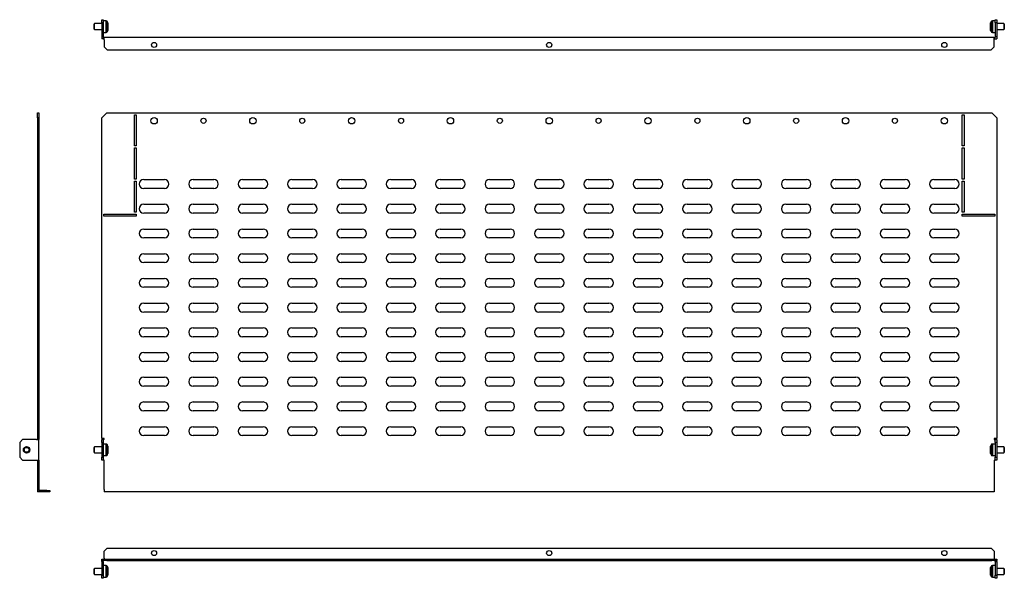
# Model space of a CAD drawing. Units: millimetres. Extents: x 615 to 2676, y -110 to 456.
# Drawn here: x 615 to 1612, y -110 to 456 of the extents above; entities that cross this region are included whole.
import ezdxf

# ---------------------------------------------------------------- set-up
doc = ezdxf.new("R2010")
doc.units = ezdxf.units.MM

msp = doc.modelspace()

# ---------------------------------------------------------------- linework, layer by layer
at = {"color": 7, "linetype": 'Continuous'}
for p, q in [((690.68, 451.6), (690.18, 451.1)), ((690.18, 448.6), (690.18, 451.1)), ((690.18, 446.1), (690.18, 448.6)), ((697.88, 451.6), (690.68, 451.6)), ((690.68, 448.6), (690.68, 451.6)), ((690.68, 445.6), (690.68, 448.6)), ((697.88, 455.6), (699.38, 455.6)), ((697.88, 452.6), (697.88, 455.6)), ((697.88, 452.6), (697.88, 438.6)), ((699.38, 452.6), (697.88, 452.6)), ((699.38, 455.6), (699.38, 452.6)), ((702.22, 454.5), (699.38, 454.5)), ((699.38, 452.6), (699.38, 438.6)), ((702.22, 448.6), (702.22, 454.5)), ((702.22, 442.7), (702.22, 448.6)), ((704.21, 452.43), (703.55, 453.69)), ((703.55, 448.6), (703.55, 453.69)), ((703.55, 443.51), (703.55, 448.6)), ((704.21, 448.6), (704.21, 452.43)), ((704.21, 444.78), (704.21, 448.6)), ((704.38, 448.6), (704.38, 451.73)), ((704.38, 445.47), (704.38, 448.6)), ((1597.38, 451.73), (1597.38, 445.47)), ((1598.21, 453.69), (1597.55, 452.43)), ((1597.55, 452.43), (1597.55, 444.78)), ((1598.21, 453.69), (1598.21, 443.51)), ((1602.38, 454.5), (1599.54, 454.5)), ((1599.54, 454.5), (1599.54, 442.7)), ((1602.38, 455.6), (1603.88, 455.6)), ((1602.38, 452.6), (1602.38, 455.6)), ((1603.88, 452.6), (1602.38, 452.6)), ((1602.38, 452.6), (1602.38, 438.6)), ((1603.88, 455.6), (1603.88, 452.6)), ((1603.88, 452.6), (1603.88, 438.6)), ((1611.08, 451.6), (1603.88, 451.6)), ((1611.58, 451.1), (1611.08, 451.6)), ((1611.08, 451.6), (1611.08, 445.6)), ((1611.58, 451.1), (1611.58, 446.1)), ((690.18, 446.1), (690.68, 445.6)), ((690.68, 445.6), (697.88, 445.6)), ((699.38, 438.6), (697.88, 438.6)), ((697.88, 438.6), (697.88, 436.1)), ((699.38, 442.7), (702.22, 442.7)), ((699.38, 438.6), (699.38, 437.6)), ((703.55, 443.51), (704.21, 444.78)), ((1597.55, 444.78), (1598.21, 443.51)), ((1599.54, 442.7), (1602.38, 442.7)), ((1602.38, 438.6), (1603.88, 438.6)), ((1602.38, 438.6), (1602.38, 437.6)), ((1603.88, 445.6), (1611.08, 445.6)), ((1603.88, 438.6), (1603.88, 436.1)), ((1611.08, 445.6), (1611.58, 446.1)), ((700.38, 436.1), (697.88, 436.1)), ((700.38, 437.6), (699.38, 437.6)), ((700.38, 435.1), (700.38, 437.6)), ((1601.38, 437.6), (700.38, 437.6)), ((700.38, 435.1), (700.38, 428.1)), ((1601.38, 435.1), (1601.38, 437.6)), ((1601.38, 437.6), (1602.38, 437.6)), ((1601.38, 436.1), (1603.88, 436.1)), ((1601.38, 428.1), (1601.38, 435.1)), ((700.38, 428.1), (703.38, 425.1)), ((703.38, 425.1), (1598.38, 425.1)), ((1598.38, 425.1), (1601.38, 428.1)), ((632.82, 361.35), (634.32, 361.35)), ((632.82, 356.35), (632.82, 361.35)), ((634.32, 361.35), (634.32, 356.35)), ((702.88, 361.35), (697.88, 356.35)), ((702.88, 361.35), (1598.88, 361.35)), ((730.88, 327.85), (730.88, 359.35)), ((730.88, 359.35), (732.88, 359.35)), ((732.88, 359.35), (732.88, 327.85)), ((1568.88, 359.35), (1570.88, 359.35)), ((1568.88, 327.85), (1568.88, 359.35)), ((1570.88, 359.35), (1570.88, 327.85)), ((1603.88, 356.35), (1598.88, 361.35)), ((634.32, 356.35), (632.82, 356.35)), ((632.82, 356.35), (632.82, 31.95)), ((634.32, 356.35), (634.32, 31.95)), ((697.88, 31.95), (697.88, 356.35)), ((1603.88, 356.35), (1603.88, 31.95)), ((732.88, 327.85), (730.88, 327.85)), ((730.88, 294.35), (730.88, 325.85)), ((730.88, 325.85), (732.88, 325.85)), ((732.88, 325.85), (732.88, 294.35)), ((1570.88, 327.85), (1568.88, 327.85)), ((1568.88, 325.85), (1570.88, 325.85)), ((1568.88, 294.35), (1568.88, 325.85)), ((1570.88, 325.85), (1570.88, 294.35)), ((732.88, 294.35), (730.88, 294.35)), ((730.88, 260.85), (730.88, 292.35)), ((730.88, 292.35), (732.88, 292.35)), ((732.88, 292.35), (732.88, 260.85)), ((740.38, 293.85), (761.38, 293.85)), ((790.38, 293.85), (811.38, 293.85)), ((840.38, 293.85), (861.38, 293.85)), ((890.38, 293.85), (911.38, 293.85)), ((940.38, 293.85), (961.38, 293.85)), ((990.38, 293.85), (1011.38, 293.85)), ((1040.38, 293.85), (1061.38, 293.85)), ((1090.38, 293.85), (1111.38, 293.85)), ((1140.38, 293.85), (1161.38, 293.85)), ((1190.38, 293.85), (1211.38, 293.85)), ((1240.38, 293.85), (1261.38, 293.85)), ((1290.38, 293.85), (1311.38, 293.85)), ((1340.38, 293.85), (1361.38, 293.85)), ((1390.38, 293.85), (1411.38, 293.85)), ((1440.38, 293.85), (1461.38, 293.85)), ((1490.38, 293.85), (1511.38, 293.85)), ((1540.38, 293.85), (1561.38, 293.85)), ((1570.88, 294.35), (1568.88, 294.35)), ((1568.88, 292.35), (1570.88, 292.35)), ((1568.88, 260.85), (1568.88, 292.35)), ((1570.88, 292.35), (1570.88, 260.85)), ((761.38, 284.85), (740.38, 284.85)), ((811.38, 284.85), (790.38, 284.85)), ((861.38, 284.85), (840.38, 284.85)), ((911.38, 284.85), (890.38, 284.85)), ((961.38, 284.85), (940.38, 284.85)), ((1011.38, 284.85), (990.38, 284.85)), ((1061.38, 284.85), (1040.38, 284.85)), ((1111.38, 284.85), (1090.38, 284.85)), ((1161.38, 284.85), (1140.38, 284.85)), ((1211.38, 284.85), (1190.38, 284.85)), ((1261.38, 284.85), (1240.38, 284.85)), ((1311.38, 284.85), (1290.38, 284.85)), ((1361.38, 284.85), (1340.38, 284.85)), ((1411.38, 284.85), (1390.38, 284.85)), ((1461.38, 284.85), (1440.38, 284.85)), ((1511.38, 284.85), (1490.38, 284.85)), ((1561.38, 284.85), (1540.38, 284.85)), ((732.88, 260.85), (730.88, 260.85)), ((740.38, 268.85), (761.38, 268.85)), ((761.38, 259.85), (740.38, 259.85)), ((790.38, 268.85), (811.38, 268.85)), ((811.38, 259.85), (790.38, 259.85)), ((840.38, 268.85), (861.38, 268.85)), ((861.38, 259.85), (840.38, 259.85)), ((890.38, 268.85), (911.38, 268.85)), ((911.38, 259.85), (890.38, 259.85)), ((940.38, 268.85), (961.38, 268.85)), ((961.38, 259.85), (940.38, 259.85)), ((990.38, 268.85), (1011.38, 268.85)), ((1011.38, 259.85), (990.38, 259.85)), ((1040.38, 268.85), (1061.38, 268.85)), ((1061.38, 259.85), (1040.38, 259.85)), ((1090.38, 268.85), (1111.38, 268.85)), ((1111.38, 259.85), (1090.38, 259.85)), ((1140.38, 268.85), (1161.38, 268.85)), ((1161.38, 259.85), (1140.38, 259.85)), ((1190.38, 268.85), (1211.38, 268.85)), ((1211.38, 259.85), (1190.38, 259.85)), ((1240.38, 268.85), (1261.38, 268.85)), ((1261.38, 259.85), (1240.38, 259.85)), ((1290.38, 268.85), (1311.38, 268.85)), ((1311.38, 259.85), (1290.38, 259.85)), ((1340.38, 268.85), (1361.38, 268.85)), ((1361.38, 259.85), (1340.38, 259.85)), ((1390.38, 268.85), (1411.38, 268.85)), ((1411.38, 259.85), (1390.38, 259.85)), ((1440.38, 268.85), (1461.38, 268.85)), ((1461.38, 259.85), (1440.38, 259.85)), ((1490.38, 268.85), (1511.38, 268.85)), ((1511.38, 259.85), (1490.38, 259.85)), ((1540.38, 268.85), (1561.38, 268.85)), ((1561.38, 259.85), (1540.38, 259.85)), ((1570.88, 260.85), (1568.88, 260.85)), ((699.88, 258.85), (732.88, 258.85)), ((699.88, 256.85), (699.88, 258.85)), ((732.88, 256.85), (699.88, 256.85)), ((732.88, 258.85), (732.88, 256.85)), ((1568.88, 258.85), (1601.88, 258.85)), ((1568.88, 256.85), (1568.88, 258.85)), ((1601.88, 256.85), (1568.88, 256.85)), ((1601.88, 258.85), (1601.88, 256.85)), ((740.38, 243.85), (761.38, 243.85)), ((790.38, 243.85), (811.38, 243.85)), ((840.38, 243.85), (861.38, 243.85)), ((890.38, 243.85), (911.38, 243.85)), ((940.38, 243.85), (961.38, 243.85)), ((990.38, 243.85), (1011.38, 243.85)), ((1040.38, 243.85), (1061.38, 243.85)), ((1090.38, 243.85), (1111.38, 243.85)), ((1140.38, 243.85), (1161.38, 243.85)), ((1190.38, 243.85), (1211.38, 243.85)), ((1240.38, 243.85), (1261.38, 243.85)), ((1290.38, 243.85), (1311.38, 243.85)), ((1340.38, 243.85), (1361.38, 243.85)), ((1390.38, 243.85), (1411.38, 243.85)), ((1440.38, 243.85), (1461.38, 243.85)), ((1490.38, 243.85), (1511.38, 243.85)), ((1540.38, 243.85), (1561.38, 243.85)), ((761.38, 234.85), (740.38, 234.85)), ((811.38, 234.85), (790.38, 234.85)), ((861.38, 234.85), (840.38, 234.85)), ((911.38, 234.85), (890.38, 234.85)), ((961.38, 234.85), (940.38, 234.85)), ((1011.38, 234.85), (990.38, 234.85)), ((1061.38, 234.85), (1040.38, 234.85)), ((1111.38, 234.85), (1090.38, 234.85)), ((1161.38, 234.85), (1140.38, 234.85)), ((1211.38, 234.85), (1190.38, 234.85)), ((1261.38, 234.85), (1240.38, 234.85)), ((1311.38, 234.85), (1290.38, 234.85)), ((1361.38, 234.85), (1340.38, 234.85)), ((1411.38, 234.85), (1390.38, 234.85)), ((1461.38, 234.85), (1440.38, 234.85)), ((1511.38, 234.85), (1490.38, 234.85)), ((1561.38, 234.85), (1540.38, 234.85)), ((740.38, 218.85), (761.38, 218.85)), ((761.38, 209.85), (740.38, 209.85)), ((790.38, 218.85), (811.38, 218.85)), ((811.38, 209.85), (790.38, 209.85)), ((840.38, 218.85), (861.38, 218.85)), ((861.38, 209.85), (840.38, 209.85)), ((890.38, 218.85), (911.38, 218.85)), ((911.38, 209.85), (890.38, 209.85)), ((940.38, 218.85), (961.38, 218.85)), ((961.38, 209.85), (940.38, 209.85)), ((990.38, 218.85), (1011.38, 218.85)), ((1011.38, 209.85), (990.38, 209.85)), ((1040.38, 218.85), (1061.38, 218.85)), ((1061.38, 209.85), (1040.38, 209.85)), ((1090.38, 218.85), (1111.38, 218.85)), ((1111.38, 209.85), (1090.38, 209.85)), ((1140.38, 218.85), (1161.38, 218.85)), ((1161.38, 209.85), (1140.38, 209.85)), ((1190.38, 218.85), (1211.38, 218.85)), ((1211.38, 209.85), (1190.38, 209.85)), ((1240.38, 218.85), (1261.38, 218.85)), ((1261.38, 209.85), (1240.38, 209.85)), ((1290.38, 218.85), (1311.38, 218.85)), ((1311.38, 209.85), (1290.38, 209.85)), ((1340.38, 218.85), (1361.38, 218.85)), ((1361.38, 209.85), (1340.38, 209.85)), ((1390.38, 218.85), (1411.38, 218.85)), ((1411.38, 209.85), (1390.38, 209.85)), ((1440.38, 218.85), (1461.38, 218.85)), ((1461.38, 209.85), (1440.38, 209.85)), ((1490.38, 218.85), (1511.38, 218.85)), ((1511.38, 209.85), (1490.38, 209.85)), ((1540.38, 218.85), (1561.38, 218.85)), ((1561.38, 209.85), (1540.38, 209.85)), ((740.38, 193.85), (761.38, 193.85)), ((790.38, 193.85), (811.38, 193.85)), ((840.38, 193.85), (861.38, 193.85)), ((890.38, 193.85), (911.38, 193.85)), ((940.38, 193.85), (961.38, 193.85)), ((990.38, 193.85), (1011.38, 193.85)), ((1040.38, 193.85), (1061.38, 193.85)), ((1090.38, 193.85), (1111.38, 193.85)), ((1140.38, 193.85), (1161.38, 193.85)), ((1190.38, 193.85), (1211.38, 193.85)), ((1240.38, 193.85), (1261.38, 193.85)), ((1290.38, 193.85), (1311.38, 193.85)), ((1340.38, 193.85), (1361.38, 193.85)), ((1390.38, 193.85), (1411.38, 193.85)), ((1440.38, 193.85), (1461.38, 193.85)), ((1490.38, 193.85), (1511.38, 193.85)), ((1540.38, 193.85), (1561.38, 193.85)), ((761.38, 184.85), (740.38, 184.85)), ((811.38, 184.85), (790.38, 184.85)), ((861.38, 184.85), (840.38, 184.85)), ((911.38, 184.85), (890.38, 184.85)), ((961.38, 184.85), (940.38, 184.85)), ((1011.38, 184.85), (990.38, 184.85)), ((1061.38, 184.85), (1040.38, 184.85)), ((1111.38, 184.85), (1090.38, 184.85)), ((1161.38, 184.85), (1140.38, 184.85)), ((1211.38, 184.85), (1190.38, 184.85)), ((1261.38, 184.85), (1240.38, 184.85)), ((1311.38, 184.85), (1290.38, 184.85)), ((1361.38, 184.85), (1340.38, 184.85)), ((1411.38, 184.85), (1390.38, 184.85)), ((1461.38, 184.85), (1440.38, 184.85)), ((1511.38, 184.85), (1490.38, 184.85)), ((1561.38, 184.85), (1540.38, 184.85)), ((740.38, 168.85), (761.38, 168.85)), ((761.38, 159.85), (740.38, 159.85)), ((790.38, 168.85), (811.38, 168.85)), ((811.38, 159.85), (790.38, 159.85)), ((840.38, 168.85), (861.38, 168.85)), ((861.38, 159.85), (840.38, 159.85)), ((890.38, 168.85), (911.38, 168.85)), ((911.38, 159.85), (890.38, 159.85)), ((940.38, 168.85), (961.38, 168.85)), ((961.38, 159.85), (940.38, 159.85)), ((990.38, 168.85), (1011.38, 168.85)), ((1011.38, 159.85), (990.38, 159.85)), ((1040.38, 168.85), (1061.38, 168.85)), ((1061.38, 159.85), (1040.38, 159.85)), ((1090.38, 168.85), (1111.38, 168.85)), ((1111.38, 159.85), (1090.38, 159.85)), ((1140.38, 168.85), (1161.38, 168.85)), ((1161.38, 159.85), (1140.38, 159.85)), ((1190.38, 168.85), (1211.38, 168.85)), ((1211.38, 159.85), (1190.38, 159.85)), ((1240.38, 168.85), (1261.38, 168.85)), ((1261.38, 159.85), (1240.38, 159.85)), ((1290.38, 168.85), (1311.38, 168.85)), ((1311.38, 159.85), (1290.38, 159.85)), ((1340.38, 168.85), (1361.38, 168.85)), ((1361.38, 159.85), (1340.38, 159.85)), ((1390.38, 168.85), (1411.38, 168.85)), ((1411.38, 159.85), (1390.38, 159.85)), ((1440.38, 168.85), (1461.38, 168.85)), ((1461.38, 159.85), (1440.38, 159.85)), ((1490.38, 168.85), (1511.38, 168.85)), ((1511.38, 159.85), (1490.38, 159.85)), ((1540.38, 168.85), (1561.38, 168.85)), ((1561.38, 159.85), (1540.38, 159.85)), ((740.38, 143.85), (761.38, 143.85)), ((790.38, 143.85), (811.38, 143.85)), ((840.38, 143.85), (861.38, 143.85)), ((890.38, 143.85), (911.38, 143.85)), ((940.38, 143.85), (961.38, 143.85)), ((990.38, 143.85), (1011.38, 143.85)), ((1040.38, 143.85), (1061.38, 143.85)), ((1090.38, 143.85), (1111.38, 143.85)), ((1140.38, 143.85), (1161.38, 143.85)), ((1190.38, 143.85), (1211.38, 143.85)), ((1240.38, 143.85), (1261.38, 143.85)), ((1290.38, 143.85), (1311.38, 143.85)), ((1340.38, 143.85), (1361.38, 143.85)), ((1390.38, 143.85), (1411.38, 143.85)), ((1440.38, 143.85), (1461.38, 143.85)), ((1490.38, 143.85), (1511.38, 143.85)), ((1540.38, 143.85), (1561.38, 143.85)), ((761.38, 134.85), (740.38, 134.85)), ((811.38, 134.85), (790.38, 134.85)), ((861.38, 134.85), (840.38, 134.85)), ((911.38, 134.85), (890.38, 134.85)), ((961.38, 134.85), (940.38, 134.85)), ((1011.38, 134.85), (990.38, 134.85)), ((1061.38, 134.85), (1040.38, 134.85)), ((1111.38, 134.85), (1090.38, 134.85)), ((1161.38, 134.85), (1140.38, 134.85)), ((1211.38, 134.85), (1190.38, 134.85)), ((1261.38, 134.85), (1240.38, 134.85)), ((1311.38, 134.85), (1290.38, 134.85)), ((1361.38, 134.85), (1340.38, 134.85)), ((1411.38, 134.85), (1390.38, 134.85)), ((1461.38, 134.85), (1440.38, 134.85)), ((1511.38, 134.85), (1490.38, 134.85)), ((1561.38, 134.85), (1540.38, 134.85)), ((740.38, 118.85), (761.38, 118.85)), ((761.38, 109.85), (740.38, 109.85)), ((790.38, 118.85), (811.38, 118.85)), ((811.38, 109.85), (790.38, 109.85)), ((840.38, 118.85), (861.38, 118.85)), ((861.38, 109.85), (840.38, 109.85)), ((890.38, 118.85), (911.38, 118.85)), ((911.38, 109.85), (890.38, 109.85)), ((940.38, 118.85), (961.38, 118.85)), ((961.38, 109.85), (940.38, 109.85)), ((990.38, 118.85), (1011.38, 118.85)), ((1011.38, 109.85), (990.38, 109.85)), ((1040.38, 118.85), (1061.38, 118.85)), ((1061.38, 109.85), (1040.38, 109.85)), ((1090.38, 118.85), (1111.38, 118.85)), ((1111.38, 109.85), (1090.38, 109.85)), ((1140.38, 118.85), (1161.38, 118.85)), ((1161.38, 109.85), (1140.38, 109.85)), ((1190.38, 118.85), (1211.38, 118.85)), ((1211.38, 109.85), (1190.38, 109.85)), ((1240.38, 118.85), (1261.38, 118.85)), ((1261.38, 109.85), (1240.38, 109.85)), ((1290.38, 118.85), (1311.38, 118.85)), ((1311.38, 109.85), (1290.38, 109.85)), ((1340.38, 118.85), (1361.38, 118.85)), ((1361.38, 109.85), (1340.38, 109.85)), ((1390.38, 118.85), (1411.38, 118.85)), ((1411.38, 109.85), (1390.38, 109.85)), ((1440.38, 118.85), (1461.38, 118.85)), ((1461.38, 109.85), (1440.38, 109.85)), ((1490.38, 118.85), (1511.38, 118.85)), ((1511.38, 109.85), (1490.38, 109.85)), ((1540.38, 118.85), (1561.38, 118.85)), ((1561.38, 109.85), (1540.38, 109.85)), ((740.38, 93.85), (761.38, 93.85)), ((790.38, 93.85), (811.38, 93.85)), ((840.38, 93.85), (861.38, 93.85)), ((890.38, 93.85), (911.38, 93.85)), ((940.38, 93.85), (961.38, 93.85)), ((990.38, 93.85), (1011.38, 93.85)), ((1040.38, 93.85), (1061.38, 93.85)), ((1090.38, 93.85), (1111.38, 93.85)), ((1140.38, 93.85), (1161.38, 93.85)), ((1190.38, 93.85), (1211.38, 93.85)), ((1240.38, 93.85), (1261.38, 93.85)), ((1290.38, 93.85), (1311.38, 93.85)), ((1340.38, 93.85), (1361.38, 93.85)), ((1390.38, 93.85), (1411.38, 93.85)), ((1440.38, 93.85), (1461.38, 93.85)), ((1490.38, 93.85), (1511.38, 93.85)), ((1540.38, 93.85), (1561.38, 93.85)), ((761.38, 84.85), (740.38, 84.85)), ((811.38, 84.85), (790.38, 84.85)), ((861.38, 84.85), (840.38, 84.85)), ((911.38, 84.85), (890.38, 84.85)), ((961.38, 84.85), (940.38, 84.85)), ((1011.38, 84.85), (990.38, 84.85)), ((1061.38, 84.85), (1040.38, 84.85)), ((1111.38, 84.85), (1090.38, 84.85)), ((1161.38, 84.85), (1140.38, 84.85)), ((1211.38, 84.85), (1190.38, 84.85)), ((1261.38, 84.85), (1240.38, 84.85)), ((1311.38, 84.85), (1290.38, 84.85)), ((1361.38, 84.85), (1340.38, 84.85)), ((1411.38, 84.85), (1390.38, 84.85)), ((1461.38, 84.85), (1440.38, 84.85)), ((1511.38, 84.85), (1490.38, 84.85)), ((1561.38, 84.85), (1540.38, 84.85)), ((740.38, 68.85), (761.38, 68.85)), ((761.38, 59.85), (740.38, 59.85)), ((790.38, 68.85), (811.38, 68.85)), ((811.38, 59.85), (790.38, 59.85)), ((840.38, 68.85), (861.38, 68.85)), ((861.38, 59.85), (840.38, 59.85)), ((890.38, 68.85), (911.38, 68.85)), ((911.38, 59.85), (890.38, 59.85)), ((940.38, 68.85), (961.38, 68.85)), ((961.38, 59.85), (940.38, 59.85)), ((990.38, 68.85), (1011.38, 68.85)), ((1011.38, 59.85), (990.38, 59.85)), ((1040.38, 68.85), (1061.38, 68.85)), ((1061.38, 59.85), (1040.38, 59.85)), ((1090.38, 68.85), (1111.38, 68.85)), ((1111.38, 59.85), (1090.38, 59.85)), ((1140.38, 68.85), (1161.38, 68.85)), ((1161.38, 59.85), (1140.38, 59.85)), ((1190.38, 68.85), (1211.38, 68.85)), ((1211.38, 59.85), (1190.38, 59.85)), ((1240.38, 68.85), (1261.38, 68.85)), ((1261.38, 59.85), (1240.38, 59.85)), ((1290.38, 68.85), (1311.38, 68.85)), ((1311.38, 59.85), (1290.38, 59.85)), ((1340.38, 68.85), (1361.38, 68.85)), ((1361.38, 59.85), (1340.38, 59.85)), ((1390.38, 68.85), (1411.38, 68.85)), ((1411.38, 59.85), (1390.38, 59.85)), ((1440.38, 68.85), (1461.38, 68.85)), ((1461.38, 59.85), (1440.38, 59.85)), ((1490.38, 68.85), (1511.38, 68.85)), ((1511.38, 59.85), (1490.38, 59.85)), ((1540.38, 68.85), (1561.38, 68.85)), ((1561.38, 59.85), (1540.38, 59.85)), ((740.38, 43.85), (761.38, 43.85)), ((790.38, 43.85), (811.38, 43.85)), ((840.38, 43.85), (861.38, 43.85)), ((890.38, 43.85), (911.38, 43.85)), ((940.38, 43.85), (961.38, 43.85)), ((990.38, 43.85), (1011.38, 43.85)), ((1040.38, 43.85), (1061.38, 43.85)), ((1090.38, 43.85), (1111.38, 43.85)), ((1140.38, 43.85), (1161.38, 43.85)), ((1190.38, 43.85), (1211.38, 43.85)), ((1240.38, 43.85), (1261.38, 43.85)), ((1290.38, 43.85), (1311.38, 43.85)), ((1340.38, 43.85), (1361.38, 43.85)), ((1390.38, 43.85), (1411.38, 43.85)), ((1440.38, 43.85), (1461.38, 43.85)), ((1490.38, 43.85), (1511.38, 43.85)), ((1540.38, 43.85), (1561.38, 43.85)), ((617.82, 30.95), (614.82, 27.95)), ((631.82, 30.95), (617.82, 30.95)), ((631.82, 30.95), (634.32, 30.95)), ((632.82, 31.95), (634.32, 31.95)), ((632.82, 31.95), (632.82, 30.95)), ((634.32, 31.95), (634.32, 30.95)), ((634.32, 9.95), (634.32, 30.95)), ((700.38, 31.95), (697.88, 31.95)), ((697.88, 30.95), (699.38, 30.95)), ((697.88, 27.95), (697.88, 30.95)), ((699.38, 30.95), (699.38, 27.95)), ((700.38, 30.95), (699.38, 30.95)), ((700.38, 30.95), (700.38, 31.95)), ((761.38, 34.85), (740.38, 34.85)), ((811.38, 34.85), (790.38, 34.85)), ((861.38, 34.85), (840.38, 34.85)), ((911.38, 34.85), (890.38, 34.85)), ((961.38, 34.85), (940.38, 34.85)), ((1011.38, 34.85), (990.38, 34.85)), ((1061.38, 34.85), (1040.38, 34.85)), ((1111.38, 34.85), (1090.38, 34.85)), ((1161.38, 34.85), (1140.38, 34.85)), ((1211.38, 34.85), (1190.38, 34.85)), ((1261.38, 34.85), (1240.38, 34.85)), ((1311.38, 34.85), (1290.38, 34.85)), ((1361.38, 34.85), (1340.38, 34.85)), ((1411.38, 34.85), (1390.38, 34.85)), ((1461.38, 34.85), (1440.38, 34.85)), ((1511.38, 34.85), (1490.38, 34.85)), ((1561.38, 34.85), (1540.38, 34.85)), ((1603.88, 31.95), (1601.38, 31.95)), ((1601.38, 31.95), (1601.38, 30.95)), ((1601.38, 30.95), (1602.38, 30.95)), ((1602.38, 27.95), (1602.38, 30.95)), ((1602.38, 30.95), (1603.88, 30.95)), ((1603.88, 30.95), (1603.88, 27.95)), ((614.82, 27.95), (614.82, 12.95)), ((690.68, 23.45), (690.18, 22.95)), ((690.18, 17.95), (690.18, 22.95)), ((697.88, 23.45), (690.68, 23.45)), ((690.68, 17.45), (690.68, 23.45)), ((699.38, 27.95), (697.88, 27.95)), ((697.88, 27.95), (697.88, 12.95)), ((699.38, 27.95), (699.38, 12.95)), ((702.22, 26.35), (699.38, 26.35)), ((702.22, 14.55), (702.22, 26.35)), ((704.21, 24.27), (703.55, 25.54)), ((703.55, 15.35), (703.55, 25.54)), ((704.21, 16.62), (704.21, 24.27)), ((704.38, 17.31), (704.38, 23.58)), ((1597.38, 23.58), (1597.38, 17.31)), ((1598.21, 25.54), (1597.55, 24.27)), ((1597.55, 24.27), (1597.55, 16.62)), ((1598.21, 25.54), (1598.21, 15.35)), ((1602.38, 26.35), (1599.54, 26.35)), ((1599.54, 26.35), (1599.54, 14.55)), ((1603.88, 27.95), (1602.38, 27.95)), ((1602.38, 27.95), (1602.38, 12.95)), ((1603.88, 27.95), (1603.88, 12.95)), ((1611.08, 23.45), (1603.88, 23.45)), ((1611.58, 22.95), (1611.08, 23.45)), ((1611.08, 23.45), (1611.08, 17.45)), ((1611.58, 22.95), (1611.58, 17.95)), ((614.82, 12.95), (617.82, 9.95)), ((690.18, 17.95), (690.68, 17.45)), ((690.68, 17.45), (697.88, 17.45)), ((697.88, 12.95), (699.38, 12.95)), ((697.88, 9.95), (697.88, 12.95)), ((699.38, 14.55), (702.22, 14.55)), ((699.38, 12.95), (699.38, 9.95)), ((703.55, 15.35), (704.21, 16.62)), ((1597.55, 16.62), (1598.21, 15.35)), ((1599.54, 14.55), (1602.38, 14.55)), ((1602.38, 12.95), (1603.88, 12.95)), ((1602.38, 9.95), (1602.38, 12.95)), ((1603.88, 17.45), (1611.08, 17.45)), ((1603.88, 12.95), (1603.88, 9.95)), ((1611.08, 17.45), (1611.58, 17.95)), ((617.82, 9.95), (631.82, 9.95)), ((631.82, 9.95), (634.32, 9.95)), ((632.82, 9.95), (632.82, -19.65)), ((634.32, 9.95), (634.32, -19.65)), ((699.38, 9.95), (697.88, 9.95)), ((700.38, 9.95), (699.38, 9.95)), ((700.38, -19.65), (700.38, 9.95)), ((1601.38, 9.95), (1601.38, -19.65)), ((1601.38, 9.95), (1602.38, 9.95)), ((1603.88, 9.95), (1602.38, 9.95)), ((632.82, -19.65), (634.32, -19.65)), ((632.82, -19.65), (632.82, -22.15)), ((634.32, -19.65), (634.32, -20.65)), ((700.38, -19.65), (700.38, -22.15)), ((1601.38, -19.65), (1601.38, -22.15)), ((635.32, -22.15), (632.82, -22.15)), ((635.32, -20.65), (634.32, -20.65)), ((635.32, -20.65), (635.32, -22.15)), ((642.32, -20.65), (635.32, -20.65)), ((642.32, -22.15), (635.32, -22.15)), ((642.32, -22.15), (642.32, -20.65)), ((642.32, -20.65), (645.32, -20.65)), ((645.32, -22.15), (642.32, -22.15)), ((645.32, -20.65), (645.32, -22.15)), ((1601.38, -22.15), (700.38, -22.15)), ((703.38, -79.01), (700.38, -82.01)), ((703.38, -79.01), (1598.38, -79.01)), ((1601.38, -82.01), (1598.38, -79.01)), ((700.38, -89.01), (700.38, -82.01)), ((700.38, -89.01), (700.38, -90.01)), ((1601.38, -82.01), (1601.38, -89.01)), ((1601.38, -89.01), (1601.38, -90.01)), ((690.68, -99.51), (690.18, -100.01)), ((697.88, -99.51), (690.68, -99.51)), ((690.68, -105.51), (690.68, -99.51)), ((697.88, -91.51), (697.88, -90.01)), ((697.88, -90.01), (702.88, -90.01)), ((702.88, -91.51), (697.88, -91.51)), ((697.88, -92.51), (697.88, -91.51)), ((699.38, -92.51), (697.88, -92.51)), ((697.88, -92.51), (697.88, -106.51)), ((699.38, -92.51), (699.38, -91.51)), ((699.38, -92.51), (699.38, -106.51)), ((702.22, -96.61), (699.38, -96.61)), ((702.22, -108.41), (702.22, -96.61)), ((702.88, -90.01), (702.88, -91.51)), ((702.88, -90.01), (1598.88, -90.01)), ((702.88, -91.51), (1598.88, -91.51)), ((704.21, -98.69), (703.55, -97.42)), ((703.55, -107.6), (703.55, -97.42)), ((704.21, -106.34), (704.21, -98.69)), ((704.38, -105.64), (704.38, -99.38)), ((1597.38, -99.38), (1597.38, -100.58)), ((1598.21, -97.42), (1597.55, -98.69)), ((1597.55, -98.69), (1597.55, -100.15)), ((1598.21, -97.42), (1598.21, -99.37)), ((1598.21, -99.37), (1598.21, -107.6)), ((1598.88, -91.51), (1598.88, -90.01)), ((1598.88, -90.01), (1603.88, -90.01)), ((1603.88, -91.51), (1598.88, -91.51)), ((1602.38, -96.61), (1599.54, -96.61)), ((1599.54, -96.61), (1599.54, -98.87)), ((1599.54, -98.87), (1599.54, -108.41)), ((1602.38, -92.51), (1602.38, -91.51)), ((1602.38, -92.51), (1603.88, -92.51)), ((1602.38, -92.51), (1602.38, -106.51)), ((1603.88, -90.01), (1603.88, -91.51)), ((1603.88, -92.51), (1603.88, -91.51)), ((1603.88, -92.51), (1603.88, -106.51)), ((1611.08, -99.51), (1603.88, -99.51)), ((1611.58, -100.01), (1611.08, -99.51)), ((1611.08, -99.51), (1611.08, -100.66)), ((690.18, -105.01), (690.18, -100.01)), ((690.18, -105.01), (690.68, -105.51)), ((690.68, -105.51), (697.88, -105.51)), ((697.88, -106.51), (699.38, -106.51)), ((697.88, -109.51), (697.88, -106.51)), ((699.38, -109.51), (697.88, -109.51)), ((699.38, -106.51), (699.38, -109.51)), ((699.38, -108.41), (702.22, -108.41)), ((703.55, -107.6), (704.21, -106.34)), ((1597.38, -100.58), (1597.38, -105.64)), ((1597.55, -100.15), (1597.55, -106.34)), ((1597.55, -106.34), (1598.21, -107.6)), ((1599.54, -108.41), (1602.38, -108.41)), ((1602.38, -106.51), (1603.88, -106.51)), ((1602.38, -109.51), (1602.38, -106.51)), ((1603.88, -109.51), (1602.38, -109.51)), ((1603.88, -105.51), (1611.08, -105.51)), ((1603.88, -106.51), (1603.88, -109.51)), ((1611.08, -100.66), (1611.08, -105.51)), ((1611.08, -105.51), (1611.58, -105.01)), ((1611.58, -100.01), (1611.58, -100.97)), ((1611.58, -100.97), (1611.58, -105.01))]:
    msp.add_line(p, q, dxfattribs=at)
for centre, radius in [((750.88, 430.1), 2.6), ((1150.88, 430.1), 2.6), ((1550.88, 430.1), 2.6), ((750.88, 353.35), 3.25), ((800.88, 353.35), 2.6), ((850.88, 353.35), 3.25), ((900.88, 353.35), 2.6), ((950.88, 353.35), 3.25), ((1000.88, 353.35), 2.6), ((1050.88, 353.35), 3.25), ((1100.88, 353.35), 2.6), ((1150.88, 353.35), 3.25), ((1200.88, 353.35), 2.6), ((1250.88, 353.35), 3.25), ((1300.88, 353.35), 2.6), ((1350.88, 353.35), 3.25), ((1400.88, 353.35), 2.6), ((1450.88, 353.35), 3.25), ((1500.88, 353.35), 2.6), ((1550.88, 353.35), 3.25), ((621.82, 20.45), 3.25), ((621.82, 20.45), 3), ((621.82, 20.45), 2.5), ((750.88, -84.01), 2.6), ((1150.88, -84.01), 2.6), ((1550.88, -84.01), 2.6)]:
    msp.add_circle(centre, radius, dxfattribs=at)
for centre, radius, start, end in [((702.22, 453), 1.5, 27.512, 90), ((702.88, 451.73), 1.5, 0, 27.512), ((1598.88, 451.73), 1.5, 152.488, 180), ((1599.54, 453), 1.5, 90, 152.488), ((702.22, 444.2), 1.5, 270, 332.488), ((702.88, 445.47), 1.5, 332.488, 0), ((1598.88, 445.47), 1.5, 180, 207.512), ((1599.54, 444.2), 1.5, 207.512, 270), ((740.38, 289.35), 4.5, 90, 270), ((761.38, 289.35), 4.5, 270, 90), ((790.38, 289.35), 4.5, 90, 270), ((811.38, 289.35), 4.5, 270, 90), ((840.38, 289.35), 4.5, 90, 270), ((861.38, 289.35), 4.5, 270, 90), ((890.38, 289.35), 4.5, 90, 270), ((911.38, 289.35), 4.5, 270, 90), ((940.38, 289.35), 4.5, 90, 270), ((961.38, 289.35), 4.5, 270, 90), ((990.38, 289.35), 4.5, 90, 270), ((1011.38, 289.35), 4.5, 270, 90), ((1040.38, 289.35), 4.5, 90, 270), ((1061.38, 289.35), 4.5, 270, 90), ((1090.38, 289.35), 4.5, 90, 270), ((1111.38, 289.35), 4.5, 270, 90), ((1140.38, 289.35), 4.5, 90, 270), ((1161.38, 289.35), 4.5, 270, 90), ((1190.38, 289.35), 4.5, 90, 270), ((1211.38, 289.35), 4.5, 270, 90), ((1240.38, 289.35), 4.5, 90, 270), ((1261.38, 289.35), 4.5, 270, 90), ((1290.38, 289.35), 4.5, 90, 270), ((1311.38, 289.35), 4.5, 270, 90), ((1340.38, 289.35), 4.5, 90, 270), ((1361.38, 289.35), 4.5, 270, 90), ((1390.38, 289.35), 4.5, 90, 270), ((1411.38, 289.35), 4.5, 270, 90), ((1440.38, 289.35), 4.5, 90, 270), ((1461.38, 289.35), 4.5, 270, 90), ((1490.38, 289.35), 4.5, 90, 270), ((1511.38, 289.35), 4.5, 270, 90), ((1540.38, 289.35), 4.5, 90, 270), ((1561.38, 289.35), 4.5, 270, 90), ((740.38, 264.35), 4.5, 90, 270), ((761.38, 264.35), 4.5, 270, 90), ((790.38, 264.35), 4.5, 90, 270), ((811.38, 264.35), 4.5, 270, 90), ((840.38, 264.35), 4.5, 90, 270), ((861.38, 264.35), 4.5, 270, 90), ((890.38, 264.35), 4.5, 90, 270), ((911.38, 264.35), 4.5, 270, 90), ((940.38, 264.35), 4.5, 90, 270), ((961.38, 264.35), 4.5, 270, 90), ((990.38, 264.35), 4.5, 90, 270), ((1011.38, 264.35), 4.5, 270, 90), ((1040.38, 264.35), 4.5, 90, 270), ((1061.38, 264.35), 4.5, 270, 90), ((1090.38, 264.35), 4.5, 90, 270), ((1111.38, 264.35), 4.5, 270, 90), ((1140.38, 264.35), 4.5, 90, 270), ((1161.38, 264.35), 4.5, 270, 90), ((1190.38, 264.35), 4.5, 90, 270), ((1211.38, 264.35), 4.5, 270, 90), ((1240.38, 264.35), 4.5, 90, 270), ((1261.38, 264.35), 4.5, 270, 90), ((1290.38, 264.35), 4.5, 90, 270), ((1311.38, 264.35), 4.5, 270, 90), ((1340.38, 264.35), 4.5, 90, 270), ((1361.38, 264.35), 4.5, 270, 90), ((1390.38, 264.35), 4.5, 90, 270), ((1411.38, 264.35), 4.5, 270, 90), ((1440.38, 264.35), 4.5, 90, 270), ((1461.38, 264.35), 4.5, 270, 90), ((1490.38, 264.35), 4.5, 90, 270), ((1511.38, 264.35), 4.5, 270, 90), ((1540.38, 264.35), 4.5, 90, 270), ((1561.38, 264.35), 4.5, 270, 90), ((740.38, 239.35), 4.5, 90, 270), ((761.38, 239.35), 4.5, 270, 90), ((790.38, 239.35), 4.5, 90, 270), ((811.38, 239.35), 4.5, 270, 90), ((840.38, 239.35), 4.5, 90, 270), ((861.38, 239.35), 4.5, 270, 90), ((890.38, 239.35), 4.5, 90, 270), ((911.38, 239.35), 4.5, 270, 90), ((940.38, 239.35), 4.5, 90, 270), ((961.38, 239.35), 4.5, 270, 90), ((990.38, 239.35), 4.5, 90, 270), ((1011.38, 239.35), 4.5, 270, 90), ((1040.38, 239.35), 4.5, 90, 270), ((1061.38, 239.35), 4.5, 270, 90), ((1090.38, 239.35), 4.5, 90, 270), ((1111.38, 239.35), 4.5, 270, 90), ((1140.38, 239.35), 4.5, 90, 270), ((1161.38, 239.35), 4.5, 270, 90), ((1190.38, 239.35), 4.5, 90, 270), ((1211.38, 239.35), 4.5, 270, 90), ((1240.38, 239.35), 4.5, 90, 270), ((1261.38, 239.35), 4.5, 270, 90), ((1290.38, 239.35), 4.5, 90, 270), ((1311.38, 239.35), 4.5, 270, 90), ((1340.38, 239.35), 4.5, 90, 270), ((1361.38, 239.35), 4.5, 270, 90), ((1390.38, 239.35), 4.5, 90, 270), ((1411.38, 239.35), 4.5, 270, 90), ((1440.38, 239.35), 4.5, 90, 270), ((1461.38, 239.35), 4.5, 270, 90), ((1490.38, 239.35), 4.5, 90, 270), ((1511.38, 239.35), 4.5, 270, 90), ((1540.38, 239.35), 4.5, 90, 270), ((1561.38, 239.35), 4.5, 270, 90), ((740.38, 214.35), 4.5, 90, 270), ((761.38, 214.35), 4.5, 270, 90), ((790.38, 214.35), 4.5, 90, 270), ((811.38, 214.35), 4.5, 270, 90), ((840.38, 214.35), 4.5, 90, 270), ((861.38, 214.35), 4.5, 270, 90), ((890.38, 214.35), 4.5, 90, 270), ((911.38, 214.35), 4.5, 270, 90), ((940.38, 214.35), 4.5, 90, 270), ((961.38, 214.35), 4.5, 270, 90), ((990.38, 214.35), 4.5, 90, 270), ((1011.38, 214.35), 4.5, 270, 90), ((1040.38, 214.35), 4.5, 90, 270), ((1061.38, 214.35), 4.5, 270, 90), ((1090.38, 214.35), 4.5, 90, 270), ((1111.38, 214.35), 4.5, 270, 90), ((1140.38, 214.35), 4.5, 90, 270), ((1161.38, 214.35), 4.5, 270, 90), ((1190.38, 214.35), 4.5, 90, 270), ((1211.38, 214.35), 4.5, 270, 90), ((1240.38, 214.35), 4.5, 90, 270), ((1261.38, 214.35), 4.5, 270, 90), ((1290.38, 214.35), 4.5, 90, 270), ((1311.38, 214.35), 4.5, 270, 90), ((1340.38, 214.35), 4.5, 90, 270), ((1361.38, 214.35), 4.5, 270, 90), ((1390.38, 214.35), 4.5, 90, 270), ((1411.38, 214.35), 4.5, 270, 90), ((1440.38, 214.35), 4.5, 90, 270), ((1461.38, 214.35), 4.5, 270, 90), ((1490.38, 214.35), 4.5, 90, 270), ((1511.38, 214.35), 4.5, 270, 90), ((1540.38, 214.35), 4.5, 90, 270), ((1561.38, 214.35), 4.5, 270, 90), ((740.38, 189.35), 4.5, 90, 270), ((761.38, 189.35), 4.5, 270, 90), ((790.38, 189.35), 4.5, 90, 270), ((811.38, 189.35), 4.5, 270, 90), ((840.38, 189.35), 4.5, 90, 270), ((861.38, 189.35), 4.5, 270, 90), ((890.38, 189.35), 4.5, 90, 270), ((911.38, 189.35), 4.5, 270, 90), ((940.38, 189.35), 4.5, 90, 270), ((961.38, 189.35), 4.5, 270, 90), ((990.38, 189.35), 4.5, 90, 270), ((1011.38, 189.35), 4.5, 270, 90), ((1040.38, 189.35), 4.5, 90, 270), ((1061.38, 189.35), 4.5, 270, 90), ((1090.38, 189.35), 4.5, 90, 270), ((1111.38, 189.35), 4.5, 270, 90), ((1140.38, 189.35), 4.5, 90, 270), ((1161.38, 189.35), 4.5, 270, 90), ((1190.38, 189.35), 4.5, 90, 270), ((1211.38, 189.35), 4.5, 270, 90), ((1240.38, 189.35), 4.5, 90, 270), ((1261.38, 189.35), 4.5, 270, 90), ((1290.38, 189.35), 4.5, 90, 270), ((1311.38, 189.35), 4.5, 270, 90), ((1340.38, 189.35), 4.5, 90, 270), ((1361.38, 189.35), 4.5, 270, 90), ((1390.38, 189.35), 4.5, 90, 270), ((1411.38, 189.35), 4.5, 270, 90), ((1440.38, 189.35), 4.5, 90, 270), ((1461.38, 189.35), 4.5, 270, 90), ((1490.38, 189.35), 4.5, 90, 270), ((1511.38, 189.35), 4.5, 270, 90), ((1540.38, 189.35), 4.5, 90, 270), ((1561.38, 189.35), 4.5, 270, 90), ((740.38, 164.35), 4.5, 90, 270), ((761.38, 164.35), 4.5, 270, 90), ((790.38, 164.35), 4.5, 90, 270), ((811.38, 164.35), 4.5, 270, 90), ((840.38, 164.35), 4.5, 90, 270), ((861.38, 164.35), 4.5, 270, 90), ((890.38, 164.35), 4.5, 90, 270), ((911.38, 164.35), 4.5, 270, 90), ((940.38, 164.35), 4.5, 90, 270), ((961.38, 164.35), 4.5, 270, 90), ((990.38, 164.35), 4.5, 90, 270), ((1011.38, 164.35), 4.5, 270, 90), ((1040.38, 164.35), 4.5, 90, 270), ((1061.38, 164.35), 4.5, 270, 90), ((1090.38, 164.35), 4.5, 90, 270), ((1111.38, 164.35), 4.5, 270, 90), ((1140.38, 164.35), 4.5, 90, 270), ((1161.38, 164.35), 4.5, 270, 90), ((1190.38, 164.35), 4.5, 90, 270), ((1211.38, 164.35), 4.5, 270, 90), ((1240.38, 164.35), 4.5, 90, 270), ((1261.38, 164.35), 4.5, 270, 90), ((1290.38, 164.35), 4.5, 90, 270), ((1311.38, 164.35), 4.5, 270, 90), ((1340.38, 164.35), 4.5, 90, 270), ((1361.38, 164.35), 4.5, 270, 90), ((1390.38, 164.35), 4.5, 90, 270), ((1411.38, 164.35), 4.5, 270, 90), ((1440.38, 164.35), 4.5, 90, 270), ((1461.38, 164.35), 4.5, 270, 90), ((1490.38, 164.35), 4.5, 90, 270), ((1511.38, 164.35), 4.5, 270, 90), ((1540.38, 164.35), 4.5, 90, 270), ((1561.38, 164.35), 4.5, 270, 90), ((740.38, 139.35), 4.5, 90, 270), ((761.38, 139.35), 4.5, 270, 90), ((790.38, 139.35), 4.5, 90, 270), ((811.38, 139.35), 4.5, 270, 90), ((840.38, 139.35), 4.5, 90, 270), ((861.38, 139.35), 4.5, 270, 90), ((890.38, 139.35), 4.5, 90, 270), ((911.38, 139.35), 4.5, 270, 90), ((940.38, 139.35), 4.5, 90, 270), ((961.38, 139.35), 4.5, 270, 90), ((990.38, 139.35), 4.5, 90, 270), ((1011.38, 139.35), 4.5, 270, 90), ((1040.38, 139.35), 4.5, 90, 270), ((1061.38, 139.35), 4.5, 270, 90), ((1090.38, 139.35), 4.5, 90, 270), ((1111.38, 139.35), 4.5, 270, 90), ((1140.38, 139.35), 4.5, 90, 270), ((1161.38, 139.35), 4.5, 270, 90), ((1190.38, 139.35), 4.5, 90, 270), ((1211.38, 139.35), 4.5, 270, 90), ((1240.38, 139.35), 4.5, 90, 270), ((1261.38, 139.35), 4.5, 270, 90), ((1290.38, 139.35), 4.5, 90, 270), ((1311.38, 139.35), 4.5, 270, 90), ((1340.38, 139.35), 4.5, 90, 270), ((1361.38, 139.35), 4.5, 270, 90), ((1390.38, 139.35), 4.5, 90, 270), ((1411.38, 139.35), 4.5, 270, 90), ((1440.38, 139.35), 4.5, 90, 270), ((1461.38, 139.35), 4.5, 270, 90), ((1490.38, 139.35), 4.5, 90, 270), ((1511.38, 139.35), 4.5, 270, 90), ((1540.38, 139.35), 4.5, 90, 270), ((1561.38, 139.35), 4.5, 270, 90), ((740.38, 114.35), 4.5, 90, 270), ((761.38, 114.35), 4.5, 270, 90), ((790.38, 114.35), 4.5, 90, 270), ((811.38, 114.35), 4.5, 270, 90), ((840.38, 114.35), 4.5, 90, 270), ((861.38, 114.35), 4.5, 270, 90), ((890.38, 114.35), 4.5, 90, 270), ((911.38, 114.35), 4.5, 270, 90), ((940.38, 114.35), 4.5, 90, 270), ((961.38, 114.35), 4.5, 270, 90), ((990.38, 114.35), 4.5, 90, 270), ((1011.38, 114.35), 4.5, 270, 90), ((1040.38, 114.35), 4.5, 90, 270), ((1061.38, 114.35), 4.5, 270, 90), ((1090.38, 114.35), 4.5, 90, 270), ((1111.38, 114.35), 4.5, 270, 90), ((1140.38, 114.35), 4.5, 90, 270), ((1161.38, 114.35), 4.5, 270, 90), ((1190.38, 114.35), 4.5, 90, 270), ((1211.38, 114.35), 4.5, 270, 90), ((1240.38, 114.35), 4.5, 90, 270), ((1261.38, 114.35), 4.5, 270, 90), ((1290.38, 114.35), 4.5, 90, 270), ((1311.38, 114.35), 4.5, 270, 90), ((1340.38, 114.35), 4.5, 90, 270), ((1361.38, 114.35), 4.5, 270, 90), ((1390.38, 114.35), 4.5, 90, 270), ((1411.38, 114.35), 4.5, 270, 90), ((1440.38, 114.35), 4.5, 90, 270), ((1461.38, 114.35), 4.5, 270, 90), ((1490.38, 114.35), 4.5, 90, 270), ((1511.38, 114.35), 4.5, 270, 90), ((1540.38, 114.35), 4.5, 90, 270), ((1561.38, 114.35), 4.5, 270, 90), ((740.38, 89.35), 4.5, 90, 270), ((761.38, 89.35), 4.5, 270, 90), ((790.38, 89.35), 4.5, 90, 270), ((811.38, 89.35), 4.5, 270, 90), ((840.38, 89.35), 4.5, 90, 270), ((861.38, 89.35), 4.5, 270, 90), ((890.38, 89.35), 4.5, 90, 270), ((911.38, 89.35), 4.5, 270, 90), ((940.38, 89.35), 4.5, 90, 270), ((961.38, 89.35), 4.5, 270, 90), ((990.38, 89.35), 4.5, 90, 270), ((1011.38, 89.35), 4.5, 270, 90), ((1040.38, 89.35), 4.5, 90, 270), ((1061.38, 89.35), 4.5, 270, 90), ((1090.38, 89.35), 4.5, 90, 270), ((1111.38, 89.35), 4.5, 270, 90), ((1140.38, 89.35), 4.5, 90, 270), ((1161.38, 89.35), 4.5, 270, 90), ((1190.38, 89.35), 4.5, 90, 270), ((1211.38, 89.35), 4.5, 270, 90), ((1240.38, 89.35), 4.5, 90, 270), ((1261.38, 89.35), 4.5, 270, 90), ((1290.38, 89.35), 4.5, 90, 270), ((1311.38, 89.35), 4.5, 270, 90), ((1340.38, 89.35), 4.5, 90, 270), ((1361.38, 89.35), 4.5, 270, 90), ((1390.38, 89.35), 4.5, 90, 270), ((1411.38, 89.35), 4.5, 270, 90), ((1440.38, 89.35), 4.5, 90, 270), ((1461.38, 89.35), 4.5, 270, 90), ((1490.38, 89.35), 4.5, 90, 270), ((1511.38, 89.35), 4.5, 270, 90), ((1540.38, 89.35), 4.5, 90, 270), ((1561.38, 89.35), 4.5, 270, 90), ((740.38, 64.35), 4.5, 90, 270), ((761.38, 64.35), 4.5, 270, 90), ((790.38, 64.35), 4.5, 90, 270), ((811.38, 64.35), 4.5, 270, 90), ((840.38, 64.35), 4.5, 90, 270), ((861.38, 64.35), 4.5, 270, 90), ((890.38, 64.35), 4.5, 90, 270), ((911.38, 64.35), 4.5, 270, 90), ((940.38, 64.35), 4.5, 90, 270), ((961.38, 64.35), 4.5, 270, 90), ((990.38, 64.35), 4.5, 90, 270), ((1011.38, 64.35), 4.5, 270, 90), ((1040.38, 64.35), 4.5, 90, 270), ((1061.38, 64.35), 4.5, 270, 90), ((1090.38, 64.35), 4.5, 90, 270), ((1111.38, 64.35), 4.5, 270, 90), ((1140.38, 64.35), 4.5, 90, 270), ((1161.38, 64.35), 4.5, 270, 90), ((1190.38, 64.35), 4.5, 90, 270), ((1211.38, 64.35), 4.5, 270, 90), ((1240.38, 64.35), 4.5, 90, 270), ((1261.38, 64.35), 4.5, 270, 90), ((1290.38, 64.35), 4.5, 90, 270), ((1311.38, 64.35), 4.5, 270, 90), ((1340.38, 64.35), 4.5, 90, 270), ((1361.38, 64.35), 4.5, 270, 90), ((1390.38, 64.35), 4.5, 90, 270), ((1411.38, 64.35), 4.5, 270, 90), ((1440.38, 64.35), 4.5, 90, 270), ((1461.38, 64.35), 4.5, 270, 90), ((1490.38, 64.35), 4.5, 90, 270), ((1511.38, 64.35), 4.5, 270, 90), ((1540.38, 64.35), 4.5, 90, 270), ((1561.38, 64.35), 4.5, 270, 90), ((740.38, 39.35), 4.5, 90, 270), ((761.38, 39.35), 4.5, 270, 90), ((790.38, 39.35), 4.5, 90, 270), ((811.38, 39.35), 4.5, 270, 90), ((840.38, 39.35), 4.5, 90, 270), ((861.38, 39.35), 4.5, 270, 90), ((890.38, 39.35), 4.5, 90, 270), ((911.38, 39.35), 4.5, 270, 90), ((940.38, 39.35), 4.5, 90, 270), ((961.38, 39.35), 4.5, 270, 90), ((990.38, 39.35), 4.5, 90, 270), ((1011.38, 39.35), 4.5, 270, 90), ((1040.38, 39.35), 4.5, 90, 270), ((1061.38, 39.35), 4.5, 270, 90), ((1090.38, 39.35), 4.5, 90, 270), ((1111.38, 39.35), 4.5, 270, 90), ((1140.38, 39.35), 4.5, 90, 270), ((1161.38, 39.35), 4.5, 270, 90), ((1190.38, 39.35), 4.5, 90, 270), ((1211.38, 39.35), 4.5, 270, 90), ((1240.38, 39.35), 4.5, 90, 270), ((1261.38, 39.35), 4.5, 270, 90), ((1290.38, 39.35), 4.5, 90, 270), ((1311.38, 39.35), 4.5, 270, 90), ((1340.38, 39.35), 4.5, 90, 270), ((1361.38, 39.35), 4.5, 270, 90), ((1390.38, 39.35), 4.5, 90, 270), ((1411.38, 39.35), 4.5, 270, 90), ((1440.38, 39.35), 4.5, 90, 270), ((1461.38, 39.35), 4.5, 270, 90), ((1490.38, 39.35), 4.5, 90, 270), ((1511.38, 39.35), 4.5, 270, 90), ((1540.38, 39.35), 4.5, 90, 270), ((1561.38, 39.35), 4.5, 270, 90), ((702.22, 24.85), 1.5, 27.512, 90), ((702.88, 23.58), 1.5, 0, 27.512), ((1598.88, 23.58), 1.5, 152.488, 180), ((1599.54, 24.85), 1.5, 90, 152.488), ((702.22, 16.05), 1.5, 270, 332.488), ((702.88, 17.31), 1.5, 332.488, 0), ((1598.88, 17.31), 1.5, 180, 207.512), ((1599.54, 16.05), 1.5, 207.512, 270), ((702.22, -98.11), 1.5, 27.512, 90), ((702.88, -99.38), 1.5, 0, 27.512), ((1598.88, -99.38), 1.5, 152.488, 180), ((1599.54, -98.11), 1.5, 90, 152.488), ((702.22, -106.91), 1.5, 270, 332.488), ((702.88, -105.64), 1.5, 332.488, 0), ((1598.88, -105.64), 1.5, 180, 207.512), ((1599.54, -106.91), 1.5, 207.512, 270)]:
    msp.add_arc(centre, radius, start, end, dxfattribs=at)

doc.saveas('drawing.dxf')
